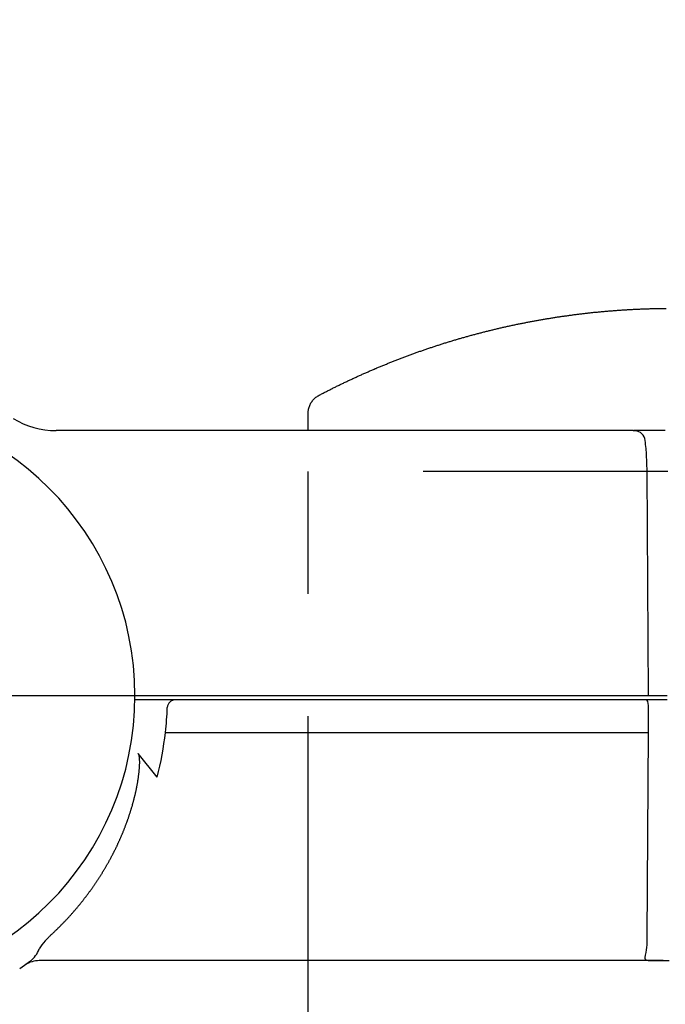
# Model space of a CAD drawing. Extents: x 170 to 7363, y -739 to 5303.
# Drawn here: x 4494 to 4573, y 4230 to 4351 of the extents above; entities that cross this region are included whole.
import ezdxf

# ---------------------------------------------------------------- set-up
doc = ezdxf.new("R2010")
doc.units = 0
doc.header["$LTSCALE"] = 120
doc.header["$PDMODE"] = 33
doc.header["$PDSIZE"] = 5
doc.linetypes.add('CENTER', pattern=[2, 1.25, -0.25, 0.25, -0.25])
doc.linetypes.add('HIDDEN', pattern=[0.375, 0.25, -0.125])
doc.layers.get('0').update_dxf_attribs({"linetype": 'CONTINUOUS'})
doc.layers.get('DEFPOINTS').update_dxf_attribs({"linetype": 'CONTINUOUS'})
for name, color, linetype in [('CENTER', 3, 'CENTER'), ('HASEN', 7, 'HIDDEN'), ('SJC', 1, 'CONTINUOUS'), ('SJC2', 7, 'CONTINUOUS'), ('SUNPOU', 4, 'CONTINUOUS')]:
    doc.layers.add(name, color=color, linetype=linetype)
doc.styles.add('EXT08', font='ROMANS', dxfattribs={"width": 0.8, "bigfont": 'EXTFONT'})
doc.dimstyles.get("Standard").update_dxf_attribs({"dimtxt": 0.18, "dimasz": 0.18, "dimexe": 0.18, "dimexo": 0.0625, "dimgap": 0.09, "dimtad": 0, "dimtih": 1, "dimtoh": 1, "dimzin": 0, "dimcen": 0.09, "dimazin": 3, "dimtfac": 1, "dimtofl": 0, "dimtmove": 0, "dimatfit": 3})

# ---------------------------------------------------------------- blocks, each defined once
blk = doc.blocks.new('*U96')
at = {"layer": 'SUNPOU', "color": 0, "style": 'EXT08', "width": 0.8}
blk.add_text('(102)', height=60, dxfattribs=at).set_placement((4160.21, 4550.25))
blk = doc.blocks.new('*D29')
at = {"layer": 'DEFPOINTS', "color": 0}
for p in [(4472.21, 4504.53), (4574.01, 4347.11), (4472.21, 4310.11)]:
    blk.add_point(p, dxfattribs=at)
at = {"layer": 'SUNPOU', "color": 0}
for p, q in [((4472.21, 4330.11), (4472.21, 4524.53)), ((4574.01, 4367.11), (4574.01, 4524.53)), ((4422.21, 4504.53), (4149.36, 4504.53)), ((4574.01, 4504.53), (4472.21, 4504.53)), ((4624.01, 4504.53), (4674.01, 4504.53))]:
    blk.add_line(p, q, dxfattribs=at)
for points in [[(4422.21, 4512.86), (4422.21, 4496.2), (4472.21, 4504.53)], [(4624.01, 4512.86), (4624.01, 4496.2), (4574.01, 4504.53)]]:
    blk.add_solid(points, dxfattribs=at)
blk.add_blockref('*U96', (0, 0))

msp = doc.modelspace()

# ---------------------------------------------------------------- linework, layer by layer
at = {"layer": 'CENTER'}
msp.add_line((4430.216, 4268.105), (4514.216, 4268.105), dxfattribs=at)
at = {"layer": 'HASEN'}
for p in [(4618.565, 4295.602), (4529.465, 4235.606)]:
    msp.add_line(p, (4529.465, 4295.602), dxfattribs=at)
at = {"layer": 'SJC'}
for p, q in [((4498.769, 4300.606), (4498.555, 4300.606)), ((4569.347, 4300.606), (4498.769, 4300.606)), ((4572.791, 4300.606), (4569.402, 4300.606)), ((4571.047, 4295.606), (4570.959, 4297.71)), ((4571.216, 4268.106), (4571.047, 4295.601)), ((4508.216, 4268.106), (4509.321, 4268.106)), ((4509.321, 4268.106), (4509.89, 4268.106)), ((4509.89, 4268.106), (4510.12, 4268.106)), ((4510.12, 4268.106), (4571.216, 4268.106)), ((4571.216, 4268.106), (4571.739, 4268.106)), ((4571.739, 4268.106), (4572.992, 4268.106)), ((4572.992, 4268.106), (4573.516, 4268.106)), ((4513.077, 4267.606), (4508.213, 4267.606)), ((4571.021, 4267.606), (4513.189, 4267.606)), ((4571.739, 4267.606), (4571.035, 4267.606)), ((4571.216, 4263.606), (4571.197, 4266.64)), ((4572.992, 4267.606), (4571.739, 4267.606)), ((4573.516, 4267.606), (4572.992, 4267.606)), ((4571.062, 4238.501), (4571.216, 4263.606)), ((4510.946, 4258.106), (4508.634, 4261.001)), ((4497.189, 4238.045), (4497.644, 4238.501)), ((4495.421, 4235.524), (4494.09, 4234.616)), ((4572.992, 4235.606), (4496.48, 4235.606)), ((4529.465, 4100.606), (4529.465, 4235.606)), ((4571.739, 4235.619), (4572.992, 4235.615)), ((4572.992, 4235.615), (4573.747, 4235.606)), ((4494.083, 4234.612), (4494.09, 4234.616))]:
    msp.add_line(p, q, dxfattribs=at)
for points in [[(4529.47, 4300.61, 0), (4529.47, 4300.72, 0), (4529.47, 4300.84, 0), (4529.47, 4300.95, 0), (4529.47, 4301.07, 0), (4529.47, 4301.18, 0), (4529.47, 4301.3, 0), (4529.47, 4301.41, 0), (4529.47, 4301.53, 0), (4529.47, 4301.64, 0), (4529.47, 4301.76, 0), (4529.47, 4301.87, 0), (4529.47, 4301.99, 0), (4529.47, 4302.11, 0), (4529.47, 4302.22, 0), (4529.47, 4302.34, 0), (4529.47, 4302.45, 0), (4529.47, 4302.57, 0), (4529.47, 4302.68, 0), (4529.47, 4302.8, 0), (4529.47, 4302.91, 0), (4529.48, 4303.03, 0), (4529.5, 4303.14, 0), (4529.52, 4303.26, 0), (4529.55, 4303.37, 0), (4529.58, 4303.48, 0), (4529.62, 4303.59, 0), (4529.66, 4303.7, 0), (4529.71, 4303.8, 0), (4529.76, 4303.9, 0), (4529.81, 4304, 0), (4529.88, 4304.1, 0), (4529.94, 4304.2, 0), (4530.01, 4304.29, 0), (4530.08, 4304.38, 0), (4530.16, 4304.46, 0), (4530.24, 4304.55, 0), (4530.33, 4304.62, 0), (4530.42, 4304.7, 0), (4530.51, 4304.77, 0), (4530.6, 4304.83, 0), (4530.7, 4304.89, 0), (4530.8, 4304.95, 0), (4530.91, 4305, 0), (4531.01, 4305.05, 0), (4531.11, 4305.11, 0), (4531.21, 4305.16, 0), (4531.32, 4305.21, 0), (4531.42, 4305.27, 0), (4531.52, 4305.32, 0), (4531.62, 4305.37, 0), (4531.73, 4305.42, 0), (4531.83, 4305.48, 0), (4531.93, 4305.53, 0), (4532.03, 4305.58, 0), (4532.14, 4305.63, 0), (4532.24, 4305.69, 0), (4532.34, 4305.74, 0), (4532.45, 4305.79, 0), (4532.55, 4305.84, 0), (4532.65, 4305.89, 0), (4532.76, 4305.94, 0), (4532.86, 4305.99, 0), (4532.96, 4306.05, 0), (4533.07, 4306.1, 0), (4533.17, 4306.15, 0), (4533.27, 4306.2, 0), (4533.38, 4306.25, 0), (4533.48, 4306.3, 0), (4533.59, 4306.35, 0), (4533.69, 4306.4, 0), (4533.79, 4306.45, 0), (4533.9, 4306.5, 0), (4534, 4306.55, 0), (4534.11, 4306.6, 0), (4534.21, 4306.65, 0), (4534.32, 4306.7, 0), (4534.42, 4306.75, 0), (4534.52, 4306.8, 0), (4534.63, 4306.84, 0), (4534.73, 4306.89, 0), (4534.84, 4306.94, 0), (4534.94, 4306.99, 0), (4535.05, 4307.04, 0), (4535.15, 4307.09, 0), (4535.26, 4307.14, 0), (4535.36, 4307.18, 0), (4535.47, 4307.23, 0), (4535.57, 4307.28, 0), (4535.68, 4307.33, 0), (4535.78, 4307.37, 0), (4535.89, 4307.42, 0), (4535.99, 4307.47, 0), (4536.1, 4307.52, 0), (4536.2, 4307.56, 0), (4536.31, 4307.61, 0), (4536.41, 4307.66, 0), (4536.52, 4307.7, 0), (4536.62, 4307.75, 0), (4536.73, 4307.8, 0), (4536.84, 4307.84, 0), (4536.94, 4307.89, 0), (4537.05, 4307.93, 0), (4537.15, 4307.98, 0), (4537.26, 4308.03, 0), (4537.37, 4308.07, 0), (4537.47, 4308.12, 0), (4537.58, 4308.16, 0), (4537.68, 4308.21, 0), (4537.79, 4308.25, 0), (4537.9, 4308.3, 0), (4538, 4308.34, 0), (4538.11, 4308.39, 0), (4538.22, 4308.43, 0), (4538.32, 4308.48, 0), (4538.43, 4308.52, 0), (4538.54, 4308.56, 0), (4538.64, 4308.61, 0), (4538.75, 4308.65, 0), (4538.86, 4308.7, 0), (4538.96, 4308.74, 0), (4539.07, 4308.78, 0), (4539.18, 4308.83, 0), (4539.28, 4308.87, 0), (4539.39, 4308.91, 0), (4539.5, 4308.96, 0), (4539.6, 4309, 0), (4539.71, 4309.04, 0), (4539.82, 4309.08, 0), (4539.93, 4309.13, 0), (4540.03, 4309.17, 0), (4540.14, 4309.21, 0), (4540.25, 4309.25, 0), (4540.36, 4309.29, 0), (4540.46, 4309.34, 0), (4540.57, 4309.38, 0), (4540.68, 4309.42, 0), (4540.79, 4309.46, 0), (4540.89, 4309.5, 0), (4541, 4309.54, 0), (4541.11, 4309.58, 0), (4541.22, 4309.62, 0), (4541.33, 4309.67, 0), (4541.43, 4309.71, 0), (4541.54, 4309.75, 0), (4541.65, 4309.79, 0), (4541.76, 4309.83, 0), (4541.87, 4309.87, 0), (4541.98, 4309.91, 0), (4542.08, 4309.95, 0), (4542.19, 4309.99, 0), (4542.3, 4310.03, 0), (4542.41, 4310.06, 0), (4542.52, 4310.1, 0), (4542.63, 4310.14, 0), (4542.73, 4310.18, 0), (4542.84, 4310.22, 0), (4542.95, 4310.26, 0), (4543.06, 4310.3, 0), (4543.17, 4310.34, 0), (4543.28, 4310.37, 0), (4543.39, 4310.41, 0), (4543.5, 4310.45, 0), (4543.61, 4310.49, 0), (4543.71, 4310.53, 0), (4543.82, 4310.56, 0), (4543.93, 4310.6, 0), (4544.04, 4310.64, 0), (4544.15, 4310.68, 0), (4544.26, 4310.71, 0), (4544.37, 4310.75, 0), (4544.48, 4310.79, 0), (4544.59, 4310.82, 0), (4544.7, 4310.86, 0), (4544.81, 4310.9, 0), (4544.92, 4310.93, 0), (4545.03, 4310.97, 0), (4545.14, 4311, 0), (4545.25, 4311.04, 0), (4545.36, 4311.08, 0), (4545.47, 4311.11, 0), (4545.58, 4311.15, 0), (4545.69, 4311.18, 0), (4545.79, 4311.22, 0), (4545.9, 4311.25, 0), (4546.01, 4311.29, 0), (4546.12, 4311.32, 0), (4546.24, 4311.36, 0), (4546.35, 4311.39, 0), (4546.46, 4311.42, 0), (4546.57, 4311.46, 0), (4546.68, 4311.49, 0), (4546.79, 4311.53, 0), (4546.9, 4311.56, 0), (4547.01, 4311.59, 0), (4547.12, 4311.63, 0), (4547.23, 4311.66, 0), (4547.34, 4311.69, 0), (4547.45, 4311.73, 0), (4547.56, 4311.76, 0), (4547.67, 4311.79, 0), (4547.78, 4311.82, 0), (4547.89, 4311.86, 0), (4548, 4311.89, 0), (4548.11, 4311.92, 0), (4548.22, 4311.95, 0), (4548.33, 4311.99, 0), (4548.45, 4312.02, 0), (4548.56, 4312.05, 0), (4548.67, 4312.08, 0), (4548.78, 4312.11, 0), (4548.89, 4312.14, 0), (4549, 4312.17, 0), (4549.11, 4312.21, 0), (4549.22, 4312.24, 0), (4549.33, 4312.27, 0), (4549.45, 4312.3, 0), (4549.56, 4312.33, 0), (4549.67, 4312.36, 0), (4549.78, 4312.39, 0), (4549.89, 4312.42, 0), (4550, 4312.45, 0), (4550.11, 4312.48, 0), (4550.23, 4312.51, 0), (4550.34, 4312.54, 0), (4550.45, 4312.57, 0), (4550.56, 4312.6, 0), (4550.67, 4312.62, 0), (4550.78, 4312.65, 0), (4550.9, 4312.68, 0), (4551.01, 4312.71, 0), (4551.12, 4312.74, 0), (4551.23, 4312.77, 0), (4551.34, 4312.8, 0), (4551.45, 4312.82, 0), (4551.57, 4312.85, 0), (4551.68, 4312.88, 0), (4551.79, 4312.91, 0), (4551.9, 4312.93, 0), (4552.02, 4312.96, 0), (4552.13, 4312.99, 0), (4552.24, 4313.02, 0), (4552.35, 4313.04, 0), (4552.46, 4313.07, 0), (4552.58, 4313.1, 0), (4552.69, 4313.12, 0), (4552.8, 4313.15, 0), (4552.91, 4313.18, 0), (4553.03, 4313.2, 0), (4553.14, 4313.23, 0), (4553.25, 4313.25, 0), (4553.36, 4313.28, 0), (4553.48, 4313.3, 0), (4553.59, 4313.33, 0), (4553.7, 4313.36, 0), (4553.81, 4313.38, 0), (4553.93, 4313.41, 0), (4554.04, 4313.43, 0), (4554.15, 4313.46, 0), (4554.26, 4313.48, 0), (4554.38, 4313.5, 0), (4554.49, 4313.53, 0), (4554.6, 4313.55, 0), (4554.72, 4313.58, 0), (4554.83, 4313.6, 0), (4554.94, 4313.62, 0), (4555.05, 4313.65, 0), (4555.17, 4313.67, 0), (4555.28, 4313.69, 0), (4555.39, 4313.72, 0), (4555.51, 4313.74, 0), (4555.62, 4313.76, 0), (4555.73, 4313.79, 0), (4555.85, 4313.81, 0), (4555.96, 4313.83, 0), (4556.07, 4313.85, 0), (4556.18, 4313.88, 0), (4556.3, 4313.9, 0), (4556.41, 4313.92, 0), (4556.52, 4313.94, 0), (4556.64, 4313.96, 0), (4556.75, 4313.98, 0), (4556.86, 4314.01, 0), (4556.98, 4314.03, 0), (4557.09, 4314.05, 0), (4557.21, 4314.07, 0), (4557.32, 4314.09, 0), (4557.43, 4314.11, 0), (4557.55, 4314.13, 0), (4557.66, 4314.15, 0), (4557.77, 4314.17, 0), (4557.89, 4314.19, 0), (4558, 4314.21, 0), (4558.11, 4314.23, 0), (4558.23, 4314.25, 0), (4558.34, 4314.27, 0), (4558.46, 4314.29, 0), (4558.57, 4314.31, 0), (4558.68, 4314.33, 0), (4558.8, 4314.35, 0), (4558.91, 4314.37, 0), (4559.02, 4314.38, 0), (4559.14, 4314.4, 0), (4559.25, 4314.42, 0), (4559.37, 4314.44, 0), (4559.48, 4314.46, 0), (4559.59, 4314.48, 0), (4559.71, 4314.49, 0), (4559.82, 4314.51, 0), (4559.94, 4314.53, 0), (4560.05, 4314.55, 0), (4560.16, 4314.56, 0), (4560.28, 4314.58, 0), (4560.39, 4314.6, 0), (4560.51, 4314.61, 0), (4560.62, 4314.63, 0), (4560.73, 4314.65, 0), (4560.85, 4314.66, 0), (4560.96, 4314.68, 0), (4561.08, 4314.7, 0), (4561.19, 4314.71, 0), (4561.31, 4314.73, 0), (4561.42, 4314.74, 0), (4561.53, 4314.76, 0), (4561.65, 4314.78, 0), (4561.76, 4314.79, 0), (4561.88, 4314.81, 0), (4561.99, 4314.82, 0), (4562.11, 4314.84, 0), (4562.22, 4314.85, 0), (4562.34, 4314.87, 0), (4562.45, 4314.88, 0), (4562.56, 4314.89, 0), (4562.68, 4314.91, 0), (4562.79, 4314.92, 0), (4562.91, 4314.94, 0), (4563.02, 4314.95, 0), (4563.14, 4314.96, 0), (4563.25, 4314.98, 0), (4563.37, 4314.99, 0), (4563.48, 4315, 0), (4563.6, 4315.02, 0), (4563.71, 4315.03, 0), (4563.83, 4315.04, 0), (4563.94, 4315.05, 0), (4564.05, 4315.07, 0), (4564.17, 4315.08, 0), (4564.28, 4315.09, 0), (4564.4, 4315.1, 0), (4564.51, 4315.12, 0), (4564.63, 4315.13, 0), (4564.74, 4315.14, 0), (4564.86, 4315.15, 0), (4564.97, 4315.16, 0), (4565.09, 4315.17, 0), (4565.2, 4315.18, 0), (4565.32, 4315.19, 0), (4565.43, 4315.21, 0), (4565.55, 4315.22, 0), (4565.66, 4315.23, 0), (4565.78, 4315.24, 0), (4565.89, 4315.25, 0), (4566.01, 4315.26, 0), (4566.12, 4315.27, 0), (4566.24, 4315.28, 0), (4566.35, 4315.29, 0), (4566.47, 4315.3, 0), (4566.58, 4315.3, 0), (4566.7, 4315.31, 0), (4566.81, 4315.32, 0), (4566.93, 4315.33, 0), (4567.04, 4315.34, 0), (4567.16, 4315.35, 0), (4567.27, 4315.36, 0), (4567.39, 4315.37, 0), (4567.5, 4315.37, 0), (4567.62, 4315.38, 0), (4567.73, 4315.39, 0), (4567.85, 4315.4, 0), (4567.96, 4315.41, 0), (4568.08, 4315.41, 0), (4568.19, 4315.42, 0), (4568.31, 4315.43, 0), (4568.42, 4315.43, 0), (4568.54, 4315.44, 0), (4568.65, 4315.45, 0), (4568.77, 4315.45, 0), (4568.88, 4315.46, 0), (4569, 4315.47, 0), (4569.11, 4315.47, 0), (4569.23, 4315.48, 0), (4569.35, 4315.49, 0), (4569.46, 4315.49, 0), (4569.58, 4315.5, 0), (4569.69, 4315.5, 0), (4569.81, 4315.51, 0), (4569.92, 4315.51, 0), (4570.04, 4315.52, 0), (4570.15, 4315.52, 0), (4570.27, 4315.53, 0), (4570.38, 4315.53, 0), (4570.5, 4315.54, 0), (4570.61, 4315.54, 0), (4570.73, 4315.55, 0), (4570.84, 4315.55, 0), (4570.96, 4315.55, 0), (4571.07, 4315.56, 0), (4571.19, 4315.56, 0), (4571.3, 4315.56, 0), (4571.42, 4315.57, 0), (4571.54, 4315.57, 0), (4571.65, 4315.57, 0), (4571.77, 4315.58, 0), (4571.88, 4315.58, 0), (4572, 4315.58, 0), (4572.11, 4315.58, 0), (4572.23, 4315.59, 0), (4572.34, 4315.59, 0), (4572.46, 4315.59, 0), (4572.57, 4315.59, 0), (4572.69, 4315.59, 0), (4572.8, 4315.6, 0), (4572.92, 4315.6, 0), (4573.04, 4315.6, 0), (4573.15, 4315.6, 0), (4573.27, 4315.6, 0), (4573.38, 4315.6, 0)], [(4573.27, 4300.61, 0), (4573.27, 4300.61, 0), (4573.27, 4300.61, 0), (4573.27, 4300.61, 0), (4573.27, 4300.61, 0), (4573.26, 4300.61, 0), (4573.26, 4300.61, 0), (4573.26, 4300.61, 0), (4573.26, 4300.61, 0), (4573.25, 4300.61, 0), (4573.25, 4300.61, 0), (4573.25, 4300.61, 0), (4573.24, 4300.61, 0), (4573.24, 4300.61, 0), (4573.24, 4300.61, 0), (4573.23, 4300.61, 0), (4573.23, 4300.61, 0), (4573.23, 4300.61, 0), (4573.22, 4300.61, 0), (4573.22, 4300.61, 0), (4573.22, 4300.61, 0), (4573.22, 4300.61, 0), (4573.21, 4300.61, 0), (4573.21, 4300.61, 0), (4573.21, 4300.61, 0), (4573.2, 4300.61, 0), (4573.2, 4300.61, 0), (4573.2, 4300.61, 0), (4573.19, 4300.61, 0), (4573.19, 4300.61, 0), (4573.19, 4300.61, 0), (4573.19, 4300.61, 0), (4573.18, 4300.61, 0), (4573.18, 4300.61, 0), (4573.18, 4300.61, 0), (4573.17, 4300.61, 0), (4573.17, 4300.61, 0), (4573.17, 4300.61, 0), (4573.16, 4300.61, 0), (4573.16, 4300.61, 0), (4573.16, 4300.61, 0), (4573.15, 4300.61, 0), (4573.15, 4300.61, 0), (4573.15, 4300.61, 0), (4573.15, 4300.61, 0), (4573.14, 4300.61, 0), (4573.14, 4300.61, 0), (4573.14, 4300.61, 0), (4573.13, 4300.61, 0), (4573.13, 4300.61, 0), (4573.13, 4300.61, 0), (4573.12, 4300.61, 0), (4573.12, 4300.61, 0), (4573.12, 4300.61, 0), (4573.11, 4300.61, 0), (4573.11, 4300.61, 0), (4573.11, 4300.61, 0), (4573.11, 4300.61, 0), (4573.1, 4300.61, 0), (4573.1, 4300.61, 0), (4573.1, 4300.61, 0), (4573.09, 4300.61, 0), (4573.09, 4300.61, 0), (4573.09, 4300.61, 0), (4573.08, 4300.61, 0), (4573.08, 4300.61, 0), (4573.08, 4300.61, 0), (4573.07, 4300.61, 0), (4573.07, 4300.61, 0), (4573.07, 4300.61, 0), (4573.07, 4300.61, 0), (4573.06, 4300.61, 0), (4573.06, 4300.61, 0), (4573.06, 4300.61, 0), (4573.05, 4300.61, 0), (4573.05, 4300.61, 0), (4573.05, 4300.61, 0), (4573.04, 4300.61, 0), (4573.04, 4300.61, 0), (4573.04, 4300.61, 0), (4573.03, 4300.61, 0), (4573.03, 4300.61, 0), (4573.03, 4300.61, 0), (4573.03, 4300.61, 0), (4573.02, 4300.61, 0), (4573.02, 4300.61, 0), (4573.02, 4300.61, 0), (4573.01, 4300.61, 0), (4573.01, 4300.61, 0), (4573.01, 4300.61, 0), (4573, 4300.61, 0), (4573, 4300.61, 0), (4573, 4300.61, 0), (4572.99, 4300.61, 0), (4572.99, 4300.61, 0), (4572.99, 4300.61, 0), (4572.98, 4300.61, 0), (4572.98, 4300.61, 0), (4572.98, 4300.61, 0), (4572.98, 4300.61, 0), (4572.97, 4300.61, 0), (4572.97, 4300.61, 0), (4572.97, 4300.61, 0), (4572.96, 4300.61, 0), (4572.96, 4300.61, 0), (4572.96, 4300.61, 0), (4572.95, 4300.61, 0), (4572.95, 4300.61, 0), (4572.95, 4300.61, 0), (4572.94, 4300.61, 0), (4572.94, 4300.61, 0), (4572.94, 4300.61, 0), (4572.94, 4300.61, 0), (4572.93, 4300.61, 0), (4572.93, 4300.61, 0), (4572.93, 4300.61, 0), (4572.92, 4300.61, 0), (4572.92, 4300.61, 0), (4572.92, 4300.61, 0), (4572.91, 4300.61, 0), (4572.91, 4300.61, 0), (4572.91, 4300.61, 0), (4572.9, 4300.61, 0), (4572.9, 4300.61, 0), (4572.9, 4300.61, 0), (4572.9, 4300.61, 0), (4572.89, 4300.61, 0), (4572.89, 4300.61, 0), (4572.89, 4300.61, 0), (4572.88, 4300.61, 0), (4572.88, 4300.61, 0), (4572.88, 4300.61, 0), (4572.87, 4300.61, 0), (4572.87, 4300.61, 0), (4572.87, 4300.61, 0), (4572.86, 4300.61, 0), (4572.86, 4300.61, 0), (4572.86, 4300.61, 0), (4572.86, 4300.61, 0), (4572.85, 4300.61, 0), (4572.85, 4300.61, 0), (4572.85, 4300.61, 0), (4572.84, 4300.61, 0), (4572.84, 4300.61, 0), (4572.84, 4300.61, 0), (4572.83, 4300.61, 0), (4572.83, 4300.61, 0), (4572.83, 4300.61, 0), (4572.82, 4300.61, 0), (4572.82, 4300.61, 0), (4572.82, 4300.61, 0), (4572.82, 4300.61, 0), (4572.81, 4300.61, 0), (4572.81, 4300.61, 0), (4572.81, 4300.61, 0), (4572.8, 4300.61, 0), (4572.8, 4300.61, 0), (4572.8, 4300.61, 0), (4572.79, 4300.61, 0), (4572.79, 4300.61, 0)], [(4497.64, 4238.5, 0), (4497.7, 4238.55, 0), (4497.75, 4238.6, 0), (4497.81, 4238.65, 0), (4497.86, 4238.7, 0), (4497.92, 4238.75, 0), (4497.97, 4238.8, 0), (4498.02, 4238.85, 0), (4498.08, 4238.9, 0), (4498.13, 4238.95, 0), (4498.19, 4239, 0), (4498.24, 4239.05, 0), (4498.29, 4239.1, 0), (4498.35, 4239.15, 0), (4498.4, 4239.2, 0), (4498.45, 4239.25, 0), (4498.51, 4239.3, 0), (4498.56, 4239.36, 0), (4498.61, 4239.41, 0), (4498.66, 4239.46, 0), (4498.72, 4239.51, 0), (4498.77, 4239.56, 0), (4498.82, 4239.61, 0), (4498.87, 4239.67, 0), (4498.93, 4239.72, 0), (4498.98, 4239.77, 0), (4499.03, 4239.82, 0), (4499.08, 4239.87, 0), (4499.13, 4239.93, 0), (4499.19, 4239.98, 0), (4499.24, 4240.03, 0), (4499.29, 4240.08, 0), (4499.34, 4240.14, 0), (4499.39, 4240.19, 0), (4499.44, 4240.24, 0), (4499.49, 4240.29, 0), (4499.54, 4240.35, 0), (4499.6, 4240.4, 0), (4499.65, 4240.45, 0), (4499.7, 4240.51, 0), (4499.75, 4240.56, 0), (4499.8, 4240.61, 0), (4499.85, 4240.67, 0), (4499.9, 4240.72, 0), (4499.95, 4240.78, 0), (4500, 4240.83, 0), (4500.05, 4240.88, 0), (4500.1, 4240.94, 0), (4500.15, 4240.99, 0), (4500.2, 4241.05, 0), (4500.25, 4241.1, 0), (4500.3, 4241.16, 0), (4500.35, 4241.21, 0), (4500.39, 4241.27, 0), (4500.44, 4241.32, 0), (4500.49, 4241.38, 0), (4500.54, 4241.43, 0), (4500.59, 4241.49, 0), (4500.64, 4241.54, 0), (4500.69, 4241.6, 0), (4500.74, 4241.65, 0), (4500.78, 4241.71, 0), (4500.83, 4241.76, 0), (4500.88, 4241.82, 0), (4500.93, 4241.88, 0), (4500.98, 4241.93, 0), (4501.02, 4241.99, 0), (4501.07, 4242.04, 0), (4501.12, 4242.1, 0), (4501.17, 4242.16, 0), (4501.21, 4242.21, 0), (4501.26, 4242.27, 0), (4501.31, 4242.33, 0), (4501.35, 4242.38, 0), (4501.4, 4242.44, 0), (4501.45, 4242.5, 0), (4501.49, 4242.55, 0), (4501.54, 4242.61, 0), (4501.59, 4242.67, 0), (4501.63, 4242.73, 0), (4501.68, 4242.78, 0), (4501.73, 4242.84, 0), (4501.77, 4242.9, 0), (4501.82, 4242.96, 0), (4501.86, 4243.01, 0), (4501.91, 4243.07, 0), (4501.95, 4243.13, 0), (4502, 4243.19, 0), (4502.04, 4243.25, 0), (4502.09, 4243.3, 0), (4502.13, 4243.36, 0), (4502.18, 4243.42, 0), (4502.22, 4243.48, 0), (4502.27, 4243.54, 0), (4502.31, 4243.6, 0), (4502.36, 4243.66, 0), (4502.4, 4243.71, 0), (4502.44, 4243.77, 0), (4502.49, 4243.83, 0), (4502.53, 4243.89, 0), (4502.58, 4243.95, 0), (4502.62, 4244.01, 0), (4502.66, 4244.07, 0), (4502.71, 4244.13, 0), (4502.75, 4244.19, 0), (4502.79, 4244.25, 0), (4502.84, 4244.31, 0), (4502.88, 4244.37, 0), (4502.92, 4244.43, 0), (4502.96, 4244.49, 0), (4503.01, 4244.55, 0), (4503.05, 4244.61, 0), (4503.09, 4244.67, 0), (4503.13, 4244.73, 0), (4503.17, 4244.79, 0), (4503.22, 4244.85, 0), (4503.26, 4244.91, 0), (4503.3, 4244.97, 0), (4503.34, 4245.03, 0), (4503.38, 4245.09, 0), (4503.42, 4245.15, 0), (4503.47, 4245.22, 0), (4503.51, 4245.28, 0), (4503.55, 4245.34, 0), (4503.59, 4245.4, 0), (4503.63, 4245.46, 0), (4503.67, 4245.52, 0), (4503.71, 4245.58, 0), (4503.75, 4245.65, 0), (4503.79, 4245.71, 0), (4503.83, 4245.77, 0), (4503.87, 4245.83, 0), (4503.91, 4245.89, 0), (4503.95, 4245.96, 0), (4503.99, 4246.02, 0), (4504.03, 4246.08, 0), (4504.07, 4246.14, 0), (4504.11, 4246.2, 0), (4504.14, 4246.27, 0), (4504.18, 4246.33, 0), (4504.22, 4246.39, 0), (4504.26, 4246.45, 0), (4504.3, 4246.52, 0), (4504.34, 4246.58, 0), (4504.38, 4246.64, 0), (4504.41, 4246.71, 0), (4504.45, 4246.77, 0), (4504.49, 4246.83, 0), (4504.53, 4246.9, 0), (4504.56, 4246.96, 0), (4504.6, 4247.02, 0), (4504.64, 4247.09, 0), (4504.68, 4247.15, 0), (4504.71, 4247.21, 0), (4504.75, 4247.28, 0), (4504.79, 4247.34, 0), (4504.82, 4247.41, 0), (4504.86, 4247.47, 0), (4504.9, 4247.53, 0), (4504.93, 4247.6, 0), (4504.97, 4247.66, 0), (4505, 4247.73, 0), (4505.04, 4247.79, 0), (4505.07, 4247.85, 0), (4505.11, 4247.92, 0), (4505.15, 4247.98, 0), (4505.18, 4248.05, 0), (4505.22, 4248.11, 0), (4505.25, 4248.18, 0), (4505.29, 4248.24, 0), (4505.32, 4248.31, 0), (4505.35, 4248.37, 0), (4505.39, 4248.44, 0), (4505.42, 4248.5, 0), (4505.46, 4248.57, 0), (4505.49, 4248.63, 0), (4505.52, 4248.7, 0), (4505.56, 4248.76, 0), (4505.59, 4248.83, 0), (4505.63, 4248.9, 0), (4505.66, 4248.96, 0), (4505.69, 4249.03, 0), (4505.72, 4249.09, 0), (4505.76, 4249.16, 0), (4505.79, 4249.22, 0), (4505.82, 4249.29, 0), (4505.86, 4249.36, 0), (4505.89, 4249.42, 0), (4505.92, 4249.49, 0), (4505.95, 4249.56, 0), (4505.98, 4249.62, 0), (4506.02, 4249.69, 0), (4506.05, 4249.76, 0), (4506.08, 4249.82, 0), (4506.11, 4249.89, 0), (4506.14, 4249.96, 0), (4506.17, 4250.02, 0), (4506.2, 4250.09, 0), (4506.23, 4250.16, 0), (4506.26, 4250.22, 0), (4506.29, 4250.29, 0), (4506.32, 4250.36, 0), (4506.35, 4250.42, 0), (4506.38, 4250.49, 0), (4506.41, 4250.56, 0), (4506.44, 4250.63, 0), (4506.47, 4250.69, 0), (4506.5, 4250.76, 0), (4506.53, 4250.83, 0), (4506.56, 4250.9, 0), (4506.59, 4250.96, 0), (4506.62, 4251.03, 0), (4506.65, 4251.1, 0), (4506.68, 4251.17, 0), (4506.7, 4251.24, 0), (4506.73, 4251.3, 0), (4506.76, 4251.37, 0), (4506.79, 4251.44, 0), (4506.82, 4251.51, 0), (4506.84, 4251.58, 0), (4506.87, 4251.64, 0), (4506.9, 4251.71, 0), (4506.93, 4251.78, 0), (4506.95, 4251.85, 0), (4506.98, 4251.92, 0), (4507.01, 4251.99, 0), (4507.03, 4252.06, 0), (4507.06, 4252.12, 0), (4507.08, 4252.19, 0), (4507.11, 4252.26, 0), (4507.14, 4252.33, 0), (4507.16, 4252.4, 0), (4507.19, 4252.47, 0), (4507.21, 4252.54, 0), (4507.24, 4252.61, 0), (4507.26, 4252.68, 0), (4507.29, 4252.75, 0), (4507.31, 4252.82, 0), (4507.34, 4252.89, 0), (4507.36, 4252.95, 0), (4507.39, 4253.02, 0), (4507.41, 4253.09, 0), (4507.43, 4253.16, 0), (4507.46, 4253.23, 0), (4507.48, 4253.3, 0), (4507.5, 4253.37, 0), (4507.53, 4253.44, 0), (4507.55, 4253.51, 0), (4507.57, 4253.58, 0), (4507.6, 4253.65, 0), (4507.62, 4253.72, 0), (4507.64, 4253.79, 0), (4507.66, 4253.86, 0), (4507.69, 4253.93, 0), (4507.71, 4254, 0), (4507.73, 4254.07, 0), (4507.75, 4254.14, 0), (4507.77, 4254.21, 0), (4507.79, 4254.28, 0), (4507.81, 4254.36, 0), (4507.83, 4254.43, 0), (4507.86, 4254.5, 0), (4507.88, 4254.57, 0), (4507.9, 4254.64, 0), (4507.92, 4254.71, 0), (4507.94, 4254.78, 0), (4507.96, 4254.85, 0), (4507.98, 4254.92, 0), (4507.99, 4254.99, 0), (4508.01, 4255.06, 0), (4508.03, 4255.13, 0), (4508.05, 4255.21, 0), (4508.07, 4255.28, 0), (4508.09, 4255.35, 0), (4508.11, 4255.42, 0), (4508.13, 4255.49, 0), (4508.14, 4255.56, 0), (4508.16, 4255.63, 0), (4508.18, 4255.71, 0), (4508.2, 4255.78, 0), (4508.21, 4255.85, 0), (4508.23, 4255.92, 0), (4508.25, 4255.99, 0), (4508.27, 4256.06, 0), (4508.28, 4256.14, 0), (4508.3, 4256.21, 0), (4508.31, 4256.28, 0), (4508.33, 4256.35, 0), (4508.35, 4256.42, 0), (4508.36, 4256.49, 0), (4508.38, 4256.57, 0), (4508.39, 4256.64, 0), (4508.41, 4256.71, 0), (4508.42, 4256.78, 0), (4508.44, 4256.86, 0), (4508.45, 4256.93, 0), (4508.46, 4257, 0), (4508.48, 4257.07, 0), (4508.49, 4257.14, 0), (4508.51, 4257.22, 0), (4508.52, 4257.29, 0), (4508.53, 4257.36, 0), (4508.54, 4257.43, 0), (4508.56, 4257.51, 0), (4508.57, 4257.58, 0), (4508.58, 4257.65, 0), (4508.59, 4257.72, 0), (4508.6, 4257.8, 0), (4508.61, 4257.87, 0), (4508.62, 4257.94, 0), (4508.64, 4258.02, 0), (4508.65, 4258.09, 0), (4508.66, 4258.16, 0), (4508.67, 4258.23, 0), (4508.67, 4258.31, 0), (4508.68, 4258.38, 0), (4508.69, 4258.45, 0), (4508.7, 4258.53, 0), (4508.71, 4258.6, 0), (4508.72, 4258.67, 0), (4508.73, 4258.75, 0), (4508.73, 4258.82, 0), (4508.74, 4258.89, 0), (4508.75, 4258.97, 0), (4508.75, 4259.04, 0), (4508.76, 4259.11, 0), (4508.77, 4259.19, 0), (4508.77, 4259.26, 0), (4508.78, 4259.33, 0), (4508.78, 4259.41, 0), (4508.78, 4259.48, 0), (4508.79, 4259.55, 0), (4508.79, 4259.63, 0), (4508.79, 4259.7, 0), (4508.8, 4259.77, 0), (4508.8, 4259.85, 0), (4508.8, 4259.92, 0), (4508.8, 4260, 0), (4508.8, 4260.07, 0), (4508.79, 4260.14, 0), (4508.79, 4260.22, 0), (4508.79, 4260.29, 0), (4508.78, 4260.36, 0), (4508.78, 4260.44, 0), (4508.77, 4260.51, 0), (4508.76, 4260.58, 0), (4508.75, 4260.66, 0), (4508.74, 4260.73, 0), (4508.72, 4260.8, 0), (4508.7, 4260.87, 0), (4508.67, 4260.94, 0), (4508.63, 4261, 0)], [(4570.79, 4235.98, 0), (4570.79, 4235.98, 0), (4570.79, 4235.97, 0), (4570.79, 4235.97, 0), (4570.78, 4235.96, 0), (4570.78, 4235.96, 0), (4570.78, 4235.95, 0), (4570.78, 4235.95, 0), (4570.78, 4235.94, 0), (4570.78, 4235.94, 0), (4570.78, 4235.94, 0), (4570.78, 4235.93, 0), (4570.78, 4235.93, 0), (4570.78, 4235.92, 0), (4570.78, 4235.92, 0), (4570.77, 4235.91, 0), (4570.77, 4235.91, 0), (4570.77, 4235.9, 0), (4570.77, 4235.9, 0), (4570.77, 4235.9, 0), (4570.77, 4235.89, 0), (4570.77, 4235.89, 0), (4570.77, 4235.88, 0), (4570.77, 4235.88, 0), (4570.77, 4235.87, 0), (4570.77, 4235.87, 0), (4570.78, 4235.86, 0), (4570.78, 4235.86, 0), (4570.78, 4235.85, 0), (4570.78, 4235.85, 0), (4570.78, 4235.84, 0), (4570.78, 4235.84, 0), (4570.78, 4235.84, 0), (4570.78, 4235.83, 0), (4570.78, 4235.83, 0), (4570.79, 4235.82, 0), (4570.79, 4235.82, 0), (4570.79, 4235.81, 0), (4570.79, 4235.81, 0), (4570.79, 4235.81, 0), (4570.8, 4235.8, 0), (4570.8, 4235.8, 0), (4570.8, 4235.79, 0), (4570.8, 4235.79, 0), (4570.81, 4235.79, 0), (4570.81, 4235.78, 0), (4570.81, 4235.78, 0), (4570.81, 4235.78, 0), (4570.82, 4235.77, 0), (4570.82, 4235.77, 0), (4570.82, 4235.77, 0), (4570.83, 4235.76, 0), (4570.83, 4235.76, 0), (4570.83, 4235.76, 0), (4570.84, 4235.75, 0), (4570.84, 4235.75, 0), (4570.84, 4235.75, 0), (4570.85, 4235.74, 0), (4570.85, 4235.74, 0), (4570.85, 4235.74, 0), (4570.86, 4235.74, 0), (4570.86, 4235.73, 0), (4570.87, 4235.73, 0), (4570.87, 4235.73, 0), (4570.87, 4235.73, 0), (4570.88, 4235.72, 0), (4570.88, 4235.72, 0), (4570.89, 4235.72, 0), (4570.89, 4235.72, 0), (4570.89, 4235.72, 0), (4570.9, 4235.71, 0), (4570.9, 4235.71, 0), (4570.91, 4235.71, 0), (4570.91, 4235.71, 0), (4570.92, 4235.71, 0), (4570.92, 4235.7, 0), (4570.92, 4235.7, 0), (4570.93, 4235.7, 0), (4570.93, 4235.7, 0), (4570.94, 4235.7, 0), (4570.94, 4235.7, 0), (4570.95, 4235.69, 0), (4570.95, 4235.69, 0), (4570.95, 4235.69, 0), (4570.96, 4235.69, 0), (4570.96, 4235.69, 0), (4570.97, 4235.69, 0), (4570.97, 4235.68, 0), (4570.98, 4235.68, 0), (4570.98, 4235.68, 0), (4570.98, 4235.68, 0), (4570.99, 4235.68, 0), (4570.99, 4235.68, 0), (4571, 4235.68, 0), (4571, 4235.67, 0), (4571.01, 4235.67, 0), (4571.01, 4235.67, 0), (4571.02, 4235.67, 0), (4571.02, 4235.67, 0), (4571.02, 4235.67, 0), (4571.03, 4235.67, 0), (4571.03, 4235.67, 0), (4571.04, 4235.67, 0), (4571.04, 4235.66, 0), (4571.05, 4235.66, 0), (4571.05, 4235.66, 0), (4571.06, 4235.66, 0), (4571.06, 4235.66, 0), (4571.07, 4235.66, 0), (4571.07, 4235.66, 0), (4571.07, 4235.66, 0), (4571.08, 4235.66, 0), (4571.08, 4235.66, 0), (4571.09, 4235.66, 0), (4571.09, 4235.65, 0), (4571.1, 4235.65, 0), (4571.1, 4235.65, 0), (4571.11, 4235.65, 0), (4571.11, 4235.65, 0), (4571.11, 4235.65, 0), (4571.12, 4235.65, 0), (4571.12, 4235.65, 0), (4571.13, 4235.65, 0), (4571.13, 4235.65, 0), (4571.14, 4235.65, 0), (4571.14, 4235.65, 0), (4571.15, 4235.65, 0), (4571.15, 4235.65, 0), (4571.16, 4235.65, 0), (4571.16, 4235.64, 0), (4571.16, 4235.64, 0), (4571.17, 4235.64, 0), (4571.17, 4235.64, 0), (4571.18, 4235.64, 0), (4571.18, 4235.64, 0), (4571.19, 4235.64, 0), (4571.19, 4235.64, 0), (4571.2, 4235.64, 0), (4571.2, 4235.64, 0), (4571.21, 4235.64, 0), (4571.21, 4235.64, 0), (4571.22, 4235.64, 0), (4571.22, 4235.64, 0), (4571.22, 4235.64, 0), (4571.23, 4235.64, 0), (4571.23, 4235.64, 0), (4571.24, 4235.64, 0), (4571.24, 4235.64, 0), (4571.25, 4235.64, 0), (4571.25, 4235.64, 0), (4571.26, 4235.64, 0), (4571.26, 4235.64, 0), (4571.27, 4235.63, 0), (4571.27, 4235.63, 0), (4571.27, 4235.63, 0), (4571.28, 4235.63, 0), (4571.28, 4235.63, 0), (4571.29, 4235.63, 0), (4571.29, 4235.63, 0), (4571.3, 4235.63, 0), (4571.3, 4235.63, 0), (4571.31, 4235.63, 0), (4571.31, 4235.63, 0), (4571.32, 4235.63, 0), (4571.32, 4235.63, 0), (4571.33, 4235.63, 0), (4571.33, 4235.63, 0), (4571.33, 4235.63, 0), (4571.34, 4235.63, 0), (4571.34, 4235.63, 0), (4571.35, 4235.63, 0), (4571.35, 4235.63, 0), (4571.36, 4235.63, 0), (4571.36, 4235.63, 0), (4571.37, 4235.63, 0), (4571.37, 4235.63, 0), (4571.38, 4235.63, 0), (4571.38, 4235.63, 0), (4571.38, 4235.63, 0), (4571.39, 4235.63, 0), (4571.39, 4235.63, 0), (4571.4, 4235.63, 0), (4571.4, 4235.63, 0), (4571.41, 4235.63, 0), (4571.41, 4235.63, 0), (4571.42, 4235.63, 0), (4571.42, 4235.63, 0), (4571.43, 4235.62, 0), (4571.43, 4235.62, 0), (4571.44, 4235.62, 0), (4571.44, 4235.62, 0), (4571.44, 4235.62, 0), (4571.45, 4235.62, 0), (4571.45, 4235.62, 0), (4571.46, 4235.62, 0), (4571.46, 4235.62, 0), (4571.47, 4235.62, 0), (4571.47, 4235.62, 0), (4571.48, 4235.62, 0), (4571.48, 4235.62, 0), (4571.49, 4235.62, 0), (4571.49, 4235.62, 0), (4571.5, 4235.62, 0), (4571.5, 4235.62, 0), (4571.5, 4235.62, 0), (4571.51, 4235.62, 0), (4571.51, 4235.62, 0), (4571.52, 4235.62, 0), (4571.52, 4235.62, 0), (4571.53, 4235.62, 0), (4571.53, 4235.62, 0), (4571.54, 4235.62, 0), (4571.54, 4235.62, 0), (4571.55, 4235.62, 0), (4571.55, 4235.62, 0), (4571.55, 4235.62, 0), (4571.56, 4235.62, 0), (4571.56, 4235.62, 0), (4571.57, 4235.62, 0), (4571.57, 4235.62, 0), (4571.58, 4235.62, 0), (4571.58, 4235.62, 0), (4571.59, 4235.62, 0), (4571.59, 4235.62, 0), (4571.6, 4235.62, 0), (4571.6, 4235.62, 0), (4571.61, 4235.62, 0), (4571.61, 4235.62, 0), (4571.61, 4235.62, 0), (4571.62, 4235.62, 0), (4571.62, 4235.62, 0), (4571.63, 4235.62, 0), (4571.63, 4235.62, 0), (4571.64, 4235.62, 0), (4571.64, 4235.62, 0), (4571.65, 4235.62, 0), (4571.65, 4235.62, 0), (4571.66, 4235.62, 0), (4571.66, 4235.62, 0), (4571.67, 4235.62, 0), (4571.67, 4235.62, 0), (4571.67, 4235.62, 0), (4571.68, 4235.62, 0), (4571.68, 4235.62, 0), (4571.69, 4235.62, 0), (4571.69, 4235.62, 0), (4571.7, 4235.62, 0), (4571.7, 4235.62, 0), (4571.71, 4235.62, 0), (4571.71, 4235.62, 0), (4571.72, 4235.62, 0), (4571.72, 4235.62, 0), (4571.72, 4235.62, 0), (4571.73, 4235.62, 0), (4571.73, 4235.62, 0), (4571.74, 4235.62, 0)]]:
    msp.add_polyline3d(points, dxfattribs=at)
for centre, radius, start, end in [((4472.216, 4268.105), 36, 0.00011, 0), ((4498.555, 4310.606), 10, 238.21167, 270), ((4569.434, 4299.228), 1.38, 17.37443, 93.59758), ((4557.746, 4297.26), 13.221, 1.95211, 10.37327), ((4472.211, 4268.106), 40.005, 353.54081, 357.90067), ((4513.189, 4266.606), 1, 89.99998, 177.90337), ((4569.267, 4266.787), 1.936, 355.67251, 25.023), ((4472.257, 4268.098), 39.959, 345.51833, 353.54471), ((4501.153, 4234.506), 5.313, 138.24649, 151.56288), ((4560.769, 4238.339), 10.294, 346.75276, 0.89964), ((4492.83, 4238.467), 3.92, 311.35872, 338.6026), ((4496.48, 4232.606), 3, 89.99984, 124.35298)]:
    msp.add_arc(centre, radius, start, end, dxfattribs=at)
at = {"layer": 'SJC2'}
msp.add_line((4511.962, 4263.606), (4571.216, 4263.606), dxfattribs=at)

# ---------------------------------------------------------------- dimensions: what is measured, and where the dimension line sits
at = {"layer": 'SUNPOU'}
dim = msp.add_linear_dim(base=(4472.214, 4504.532), p1=(4574.015, 4347.106), p2=(4472.214, 4310.105), angle=180, text='(<>)', dimstyle='Standard', override={"dimscale": 20, "dimtxt": 3, "dimasz": 2.5, "dimexe": 1, "dimexo": 1, "dimgap": 1, "dimtad": 1, "dimtih": 0, "dimtoh": 0, "dimdec": 0, "dimzin": 8, "dimazin": 2, "dimtdec": 2, "dimtofl": 1, "dimlwd": -1, "dimlwe": -1, "dimarcsym": 1}, dxfattribs=at)
dim.commit()
dim.dimension.update_dxf_attribs({"geometry": '*D29', "text_midpoint": (4260.785, 4570.246)})

doc.saveas('drawing.dxf')
